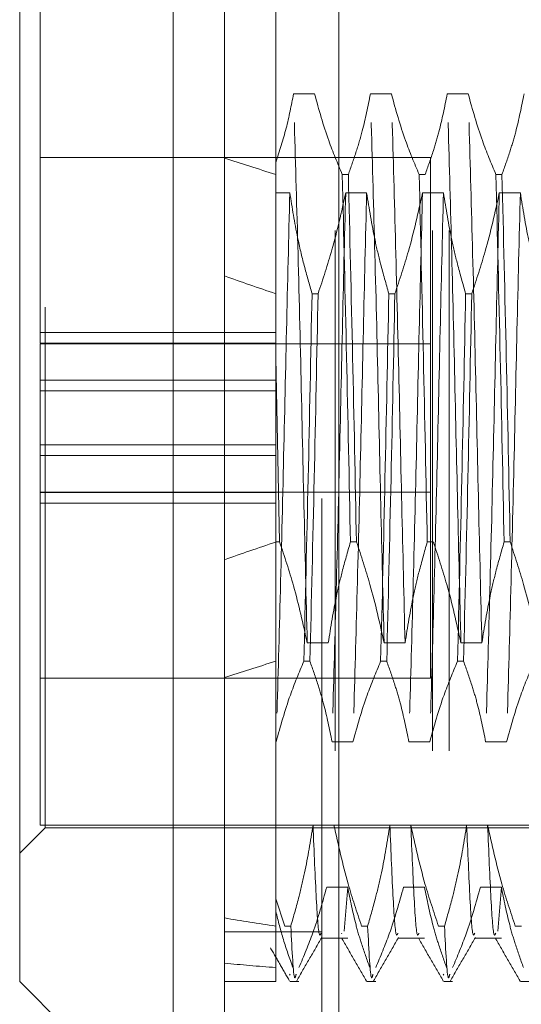
# Model space of a CAD drawing. Units: inches. Extents: x 0 to 23.4, y 0 to 16.5.
# Drawn here: x 12 to 12.1, y 6.4 to 6.6 of the extents above; entities that cross this region are included whole.
import ezdxf

# ---------------------------------------------------------------- set-up
doc = ezdxf.new("R2010")
doc.units = ezdxf.units.IN
doc.header["$MEASUREMENT"] = 0
doc.linetypes.add('HIDDEN', pattern=[0.075, 0.05, -0.025])

msp = doc.modelspace()

# ---------------------------------------------------------------- linework, layer by layer
at = {"color": 7, "linetype": 'Continuous', "lineweight": 15}
for p, q in [((11.99927, 5.98258), (11.99927, 9.90748)), ((12.02119, 9.90719), (12.02119, 5.98287)), ((11.98942, 6.63587), (11.98942, 6.36028)), ((11.9599, 6.38981), (11.9599, 6.60635)), ((11.9599, 6.38981), (11.98942, 6.36028))]:
    msp.add_line(p, q, dxfattribs=at)
at = {"color": 7, "linetype": 'HIDDEN', "lineweight": 0}
for p, q in [((12.01794, 5.98258), (12.01794, 9.90748)), ((12.02119, 9.90719), (12.02119, 5.98287)), ((12.02053, 6.23409), (12.02053, 9.65597)), ((12.0392, 6.23409), (12.0392, 9.65597)), ((12.04245, 6.23409), (12.04245, 9.65597)), ((12.00911, 6.59626), (12.00911, 6.54715)), ((11.96383, 6.57633), (11.96383, 6.5145)), ((11.96482, 6.41934), (11.96482, 6.57682)), ((12.01656, 6.5603), (12.01252, 6.5603)), ((12.03132, 6.5603), (12.02729, 6.5603)), ((12.04608, 6.5603), (12.04205, 6.5603)), ((12.03883, 6.54808), (11.96383, 6.54808)), ((12.00911, 6.54715), (12.00911, 6.54484)), ((12.03883, 6.5017), (12.03883, 6.54808)), ((12.00911, 6.54484), (12.00911, 6.50968)), ((12.02188, 6.54484), (12.02305, 6.54484)), ((12.03665, 6.54484), (12.03781, 6.54484)), ((12.05141, 6.54484), (12.05257, 6.54484)), ((12.00911, 6.54132), (12.0118, 6.54132)), ((12.02254, 6.54132), (12.02657, 6.54132)), ((12.0373, 6.54132), (12.04133, 6.54132)), ((12.05206, 6.54132), (12.0561, 6.54132)), ((12.01723, 6.52193), (12.01607, 6.52193)), ((12.03199, 6.52193), (12.03083, 6.52193)), ((12.04676, 6.52193), (12.04559, 6.52193)), ((12.00911, 6.5145), (11.96383, 6.5145)), ((11.96383, 6.5145), (11.96383, 6.51242)), ((11.96383, 6.51242), (12.00911, 6.51242)), ((11.96383, 6.49911), (11.96383, 6.51233)), ((12.03883, 6.51233), (11.96383, 6.51233)), ((12.00911, 6.4929), (12.00911, 6.50968)), ((12.00985, 6.47423), (12.00911, 6.50968)), ((12.00911, 6.50534), (11.96383, 6.50534)), ((12.00911, 6.50326), (11.96383, 6.50326)), ((12.03883, 6.44808), (12.03883, 6.5017)), ((11.96383, 6.4929), (11.96383, 6.49911)), ((11.96383, 6.4929), (11.96383, 6.41983)), ((12.00911, 6.4929), (11.96383, 6.4929)), ((12.00911, 6.49082), (12.00911, 6.4929)), ((12.00911, 6.49082), (11.96383, 6.49082)), ((12.00911, 6.49082), (12.00911, 6.48374)), ((11.96383, 6.48383), (12.03883, 6.48383)), ((11.96383, 6.48374), (12.00911, 6.48374)), ((12.00911, 6.48166), (12.00911, 6.48374)), ((12.00911, 6.48166), (11.96383, 6.48166)), ((12.00911, 6.47423), (12.00911, 6.48166)), ((12.00985, 6.47423), (12.00911, 6.47423)), ((12.00911, 6.47423), (12.00911, 6.40569)), ((12.02461, 6.47423), (12.02345, 6.47423)), ((12.03938, 6.47423), (12.03821, 6.47423)), ((12.05414, 6.47423), (12.05298, 6.47423)), ((12.01515, 6.45484), (12.01919, 6.45484)), ((12.02992, 6.45484), (12.03395, 6.45484)), ((12.04468, 6.45484), (12.04871, 6.45484)), ((12.0145, 6.45132), (12.01566, 6.45132)), ((12.02926, 6.45132), (12.03043, 6.45132)), ((12.04403, 6.45132), (12.04519, 6.45132)), ((11.96383, 6.44808), (12.03883, 6.44808)), ((12.00917, 6.43586), (12.00911, 6.43586)), ((12.02394, 6.43586), (12.01991, 6.43586)), ((12.0387, 6.43586), (12.03467, 6.43586)), ((12.05346, 6.43586), (12.04943, 6.43586)), ((11.9599, 6.41442), (11.96482, 6.41934)), ((11.96383, 6.41983), (12.06226, 6.41983)), ((11.96482, 6.41934), (12.11541, 6.41934)), ((12.02029, 6.41982), (12.01626, 6.41982)), ((12.03505, 6.41982), (12.03102, 6.41982)), ((12.04982, 6.41982), (12.04578, 6.41982)), ((12.01889, 6.40793), (12.02292, 6.40793)), ((12.02292, 6.40793), (12.02224, 6.39946)), ((12.03365, 6.40793), (12.03768, 6.40793)), ((12.04842, 6.40793), (12.05245, 6.40793)), ((12.05245, 6.40793), (12.05177, 6.39946)), ((12.00911, 6.40569), (12.00911, 6.40043)), ((12.01083, 6.40043), (12.00911, 6.40569)), ((12.01794, 6.39933), (11.99927, 6.39933)), ((12.00911, 6.40043), (12.00911, 6.38981)), ((12.01083, 6.40043), (12.01199, 6.40043)), ((12.02559, 6.40043), (12.02676, 6.40043)), ((12.04036, 6.40043), (12.04152, 6.40043)), ((12.05512, 6.40043), (12.05629, 6.40043)), ((12.00911, 6.39871), (12.00911, 6.39517)), ((12.0178, 6.3981), (12.02292, 6.3981)), ((12.02183, 6.39906), (12.02173, 6.39896)), ((12.03257, 6.3981), (12.03768, 6.3981)), ((12.04733, 6.3981), (12.05245, 6.3981)), ((11.99927, 6.38981), (12.00911, 6.38981)), ((12.01176, 6.39099), (12.01185, 6.39121)), ((12.01185, 6.38981), (12.01356, 6.38981)), ((12.02662, 6.38981), (12.02832, 6.38981)), ((12.04129, 6.391), (12.04138, 6.39121)), ((12.04138, 6.38981), (12.04309, 6.38981)), ((12.05615, 6.38981), (12.05785, 6.38981))]:
    msp.add_line(p, q, dxfattribs=at)
for major_axis, ratio, start_param, end_param in [((0.72174, -0.08538), 0.092241, 3.57116, 3.603531), ((0.72174, -0.06843), 0.116247, 3.571269, 3.603641), ((0.72174, 0.06843), 0.116247, 2.679545, 2.711916), ((0.72174, 0.08538), 0.092241, 2.679654, 2.712026), ((0.72174, 0.06843), 0.116247, 3.549227, 3.581598), ((0.72174, 0.08538), 0.092241, 3.549337, 3.581708)]:
    msp.add_ellipse((12.65872, 6.49808), major_axis=major_axis, ratio=ratio, start_param=start_param, end_param=end_param, dxfattribs=at)
for points, knots in [([(12.01252, 6.5603), (12.01209, 6.5581), (12.01123, 6.55369), (12.00982, 6.54933), (12.00911, 6.54715)], [0, 0, 0, 0, 0.499282, 1, 1, 1, 1]), ([(12.01515, 6.45484), (12.01494, 6.46354), (12.01451, 6.48087), (12.0139, 6.50914), (12.0132, 6.53679), (12.01275, 6.55247), (12.01252, 6.5603)], [0, 0, 0, 0, 0.248873, 0.495939, 0.74825, 1, 1, 1, 1]), ([(12.02188, 6.54484), (12.02098, 6.547), (12.01883, 6.5521), (12.01739, 6.5573), (12.01656, 6.5603)], [0, 0, 0, 0, 0.422793, 1, 1, 1, 1]), ([(12.02729, 6.5603), (12.02682, 6.55794), (12.02606, 6.55416), (12.02453, 6.54902), (12.02354, 6.54623), (12.02305, 6.54484)], [0, 0, 0, 0, 0.454943, 0.727337, 1, 1, 1, 1]), ([(12.02992, 6.45484), (12.0297, 6.46354), (12.02928, 6.48087), (12.02867, 6.50914), (12.02797, 6.53679), (12.02751, 6.55247), (12.02729, 6.5603)], [0, 0, 0, 0, 0.2488732, 0.495939, 0.74825, 1, 1, 1, 1]), ([(12.03395, 6.45484), (12.03374, 6.46354), (12.03331, 6.48087), (12.0327, 6.50914), (12.032, 6.53679), (12.03155, 6.55247), (12.03132, 6.5603)], [0, 0, 0, 0, 0.248873, 0.495939, 0.74825, 1, 1, 1, 1]), ([(12.03665, 6.54484), (12.03574, 6.547), (12.03359, 6.5521), (12.03215, 6.5573), (12.03132, 6.5603)], [0, 0, 0, 0, 0.422793, 1, 1, 1, 1]), ([(12.04205, 6.5603), (12.04156, 6.55787), (12.04084, 6.55423), (12.03932, 6.54908), (12.03835, 6.54636), (12.03781, 6.54484)], [0, 0, 0, 0, 0.467931, 0.701808, 1, 1, 1, 1]), ([(12.04468, 6.45484), (12.04447, 6.46354), (12.04404, 6.48087), (12.04343, 6.50914), (12.04273, 6.53679), (12.04228, 6.55247), (12.04205, 6.5603)], [0, 0, 0, 0, 0.2488732, 0.495939, 0.74825, 1, 1, 1, 1]), ([(12.04871, 6.45484), (12.0485, 6.46354), (12.04807, 6.48087), (12.04746, 6.50914), (12.04676, 6.53679), (12.04631, 6.55247), (12.04608, 6.5603)], [0, 0, 0, 0, 0.248873, 0.495939, 0.74825, 1, 1, 1, 1]), ([(12.05141, 6.54484), (12.0505, 6.547), (12.04836, 6.5521), (12.04692, 6.5573), (12.04608, 6.5603)], [0, 0, 0, 0, 0.422793, 1, 1, 1, 1]), ([(12.05681, 6.5603), (12.05633, 6.55787), (12.0556, 6.55423), (12.05408, 6.54908), (12.05311, 6.54636), (12.05257, 6.54484)], [0, 0, 0, 0, 0.467931, 0.701808, 1, 1, 1, 1]), ([(12.00911, 6.54715), (12.00911, 6.54176), (12.00911, 6.5299), (12.00911, 6.51681), (12.00911, 6.50968)], [0, 0, 0, 0, 0.45505, 1, 1, 1, 1]), ([(12.02188, 6.54484), (12.02216, 6.53324), (12.02272, 6.51036), (12.02321, 6.48616), (12.02345, 6.47423)], [0, 0, 0, 0, 0.5067703, 1, 1, 1, 1]), ([(12.02461, 6.47423), (12.02437, 6.48616), (12.02388, 6.51036), (12.02333, 6.53324), (12.02305, 6.54484)], [0, 0, 0, 0, 0.49323, 1, 1, 1, 1]), ([(12.03665, 6.54484), (12.03693, 6.53324), (12.03748, 6.51036), (12.03797, 6.48616), (12.03821, 6.47423)], [0, 0, 0, 0, 0.50677, 1, 1, 1, 1]), ([(12.05141, 6.54484), (12.05169, 6.53324), (12.05225, 6.51036), (12.05274, 6.48616), (12.05298, 6.47423)], [0, 0, 0, 0, 0.5067703, 1, 1, 1, 1]), ([(12.05414, 6.47423), (12.0539, 6.48616), (12.05341, 6.51036), (12.05285, 6.53324), (12.05257, 6.54484)], [0, 0, 0, 0, 0.49323, 1, 1, 1, 1]), ([(12.0118, 6.54132), (12.01159, 6.53262), (12.01116, 6.51529), (12.01055, 6.48702), (12.00985, 6.45937), (12.0094, 6.44369), (12.00917, 6.43586)], [0, 0, 0, 0, 0.248873, 0.495939, 0.74825, 1, 1, 1, 1]), ([(12.0118, 6.54132), (12.01226, 6.53845), (12.013, 6.53376), (12.01453, 6.52731), (12.01555, 6.52373), (12.01607, 6.52193)], [0, 0, 0, 0, 0.440266, 0.719981, 1, 1, 1, 1]), ([(12.01723, 6.52193), (12.01816, 6.52473), (12.02029, 6.53113), (12.02173, 6.53765), (12.02254, 6.54132)], [0, 0, 0, 0, 0.436819, 1, 1, 1, 1]), ([(12.02254, 6.54132), (12.02232, 6.53262), (12.02189, 6.51529), (12.02129, 6.48702), (12.02058, 6.45937), (12.02013, 6.44369), (12.01991, 6.43586)], [0, 0, 0, 0, 0.248873, 0.495939, 0.74825, 1, 1, 1, 1]), ([(12.02657, 6.54132), (12.02635, 6.53262), (12.02593, 6.51529), (12.02532, 6.48702), (12.02462, 6.45937), (12.02416, 6.44369), (12.02394, 6.43586)], [0, 0, 0, 0, 0.248873, 0.495939, 0.74825, 1, 1, 1, 1]), ([(12.02657, 6.54132), (12.02705, 6.53827), (12.02778, 6.5337), (12.02931, 6.52725), (12.03029, 6.52384), (12.03083, 6.52193)], [0, 0, 0, 0, 0.468023, 0.701942, 1, 1, 1, 1]), ([(12.03199, 6.52193), (12.0329, 6.52464), (12.03503, 6.53104), (12.03647, 6.53756), (12.0373, 6.54132)], [0, 0, 0, 0, 0.423331, 1, 1, 1, 1]), ([(12.0373, 6.54132), (12.03709, 6.53262), (12.03666, 6.51529), (12.03605, 6.48702), (12.03535, 6.45937), (12.0349, 6.44369), (12.03467, 6.43586)], [0, 0, 0, 0, 0.248873, 0.495939, 0.74825, 1, 1, 1, 1]), ([(12.04133, 6.54132), (12.04112, 6.53262), (12.04069, 6.51529), (12.04008, 6.48702), (12.03938, 6.45937), (12.03893, 6.44369), (12.0387, 6.43586)], [0, 0, 0, 0, 0.248873, 0.495939, 0.74825, 1, 1, 1, 1]), ([(12.04133, 6.54132), (12.04182, 6.53827), (12.04255, 6.5337), (12.04408, 6.52725), (12.04505, 6.52384), (12.04559, 6.52193)], [0, 0, 0, 0, 0.468023, 0.701942, 1, 1, 1, 1]), ([(12.04676, 6.52193), (12.04766, 6.52464), (12.04979, 6.53104), (12.05123, 6.53756), (12.05206, 6.54132)], [0, 0, 0, 0, 0.4233308, 1, 1, 1, 1]), ([(12.05206, 6.54132), (12.05185, 6.53262), (12.05142, 6.51529), (12.05081, 6.48702), (12.05011, 6.45937), (12.04966, 6.44369), (12.04943, 6.43586)], [0, 0, 0, 0, 0.248873, 0.495939, 0.74825, 1, 1, 1, 1]), ([(12.0561, 6.54132), (12.05588, 6.53262), (12.05545, 6.51529), (12.05484, 6.48702), (12.05414, 6.45937), (12.05369, 6.44369), (12.05346, 6.43586)], [0, 0, 0, 0, 0.248873, 0.495939, 0.74825, 1, 1, 1, 1]), ([(12.0561, 6.54132), (12.05658, 6.53827), (12.05731, 6.5337), (12.05884, 6.52725), (12.05981, 6.52384), (12.06036, 6.52193)], [0, 0, 0, 0, 0.468023, 0.701942, 1, 1, 1, 1]), ([(12.0145, 6.45132), (12.01478, 6.46291), (12.01534, 6.4858), (12.01583, 6.51), (12.01607, 6.52193)], [0, 0, 0, 0, 0.50677, 1, 1, 1, 1]), ([(12.01723, 6.52193), (12.01699, 6.51), (12.0165, 6.4858), (12.01595, 6.46291), (12.01566, 6.45132)], [0, 0, 0, 0, 0.49323, 1, 1, 1, 1]), ([(12.02926, 6.45132), (12.02955, 6.46291), (12.0301, 6.4858), (12.03059, 6.51), (12.03083, 6.52193)], [0, 0, 0, 0, 0.50677, 1, 1, 1, 1]), ([(12.03199, 6.52193), (12.03175, 6.51), (12.03126, 6.4858), (12.03071, 6.46291), (12.03043, 6.45132)], [0, 0, 0, 0, 0.49323, 1, 1, 1, 1]), ([(12.04403, 6.45132), (12.04431, 6.46291), (12.04486, 6.4858), (12.04535, 6.51), (12.04559, 6.52193)], [0, 0, 0, 0, 0.50677, 1, 1, 1, 1]), ([(12.04676, 6.52193), (12.04652, 6.51), (12.04603, 6.4858), (12.04547, 6.46291), (12.04519, 6.45132)], [0, 0, 0, 0, 0.4932297, 1, 1, 1, 1]), ([(12.00985, 6.47423), (12.01078, 6.47143), (12.01291, 6.46503), (12.01434, 6.45851), (12.01515, 6.45484)], [0, 0, 0, 0, 0.436819, 1, 1, 1, 1]), ([(12.01919, 6.45484), (12.01967, 6.45789), (12.0204, 6.46246), (12.02193, 6.46891), (12.0229, 6.47232), (12.02345, 6.47423)], [0, 0, 0, 0, 0.468023, 0.701942, 1, 1, 1, 1]), ([(12.02461, 6.47423), (12.02552, 6.47152), (12.02765, 6.46512), (12.02909, 6.4586), (12.02992, 6.45484)], [0, 0, 0, 0, 0.423331, 1, 1, 1, 1]), ([(12.03395, 6.45484), (12.03444, 6.45789), (12.03517, 6.46246), (12.0367, 6.46891), (12.03767, 6.47232), (12.03821, 6.47423)], [0, 0, 0, 0, 0.468023, 0.701942, 1, 1, 1, 1]), ([(12.03938, 6.47423), (12.04028, 6.47152), (12.04241, 6.46512), (12.04385, 6.4586), (12.04468, 6.45484)], [0, 0, 0, 0, 0.423331, 1, 1, 1, 1]), ([(12.04871, 6.45484), (12.0492, 6.45789), (12.04993, 6.46246), (12.05146, 6.46891), (12.05243, 6.47232), (12.05298, 6.47423)], [0, 0, 0, 0, 0.468023, 0.701942, 1, 1, 1, 1]), ([(12.05414, 6.47423), (12.05504, 6.47152), (12.05717, 6.46512), (12.05861, 6.4586), (12.05945, 6.45484)], [0, 0, 0, 0, 0.423331, 1, 1, 1, 1]), ([(12.0145, 6.45132), (12.01359, 6.44916), (12.01145, 6.44406), (12.01001, 6.43886), (12.00917, 6.43586)], [0, 0, 0, 0, 0.422793, 1, 1, 1, 1]), ([(12.01991, 6.43586), (12.01942, 6.43829), (12.01869, 6.44193), (12.01717, 6.44708), (12.01621, 6.4498), (12.01566, 6.45132)], [0, 0, 0, 0, 0.4679313, 0.7018078, 1, 1, 1, 1]), ([(12.02926, 6.45132), (12.02836, 6.44916), (12.02621, 6.44406), (12.02477, 6.43886), (12.02394, 6.43586)], [0, 0, 0, 0, 0.422793, 1, 1, 1, 1]), ([(12.03467, 6.43586), (12.03418, 6.43829), (12.03345, 6.44193), (12.03193, 6.44708), (12.03097, 6.4498), (12.03043, 6.45132)], [0, 0, 0, 0, 0.467931, 0.701808, 1, 1, 1, 1]), ([(12.04403, 6.45132), (12.04312, 6.44916), (12.04098, 6.44406), (12.03953, 6.43886), (12.0387, 6.43586)], [0, 0, 0, 0, 0.422793, 1, 1, 1, 1]), ([(12.04943, 6.43586), (12.04895, 6.43829), (12.04822, 6.44193), (12.0467, 6.44708), (12.04573, 6.4498), (12.04519, 6.45132)], [0, 0, 0, 0, 0.467931, 0.701808, 1, 1, 1, 1]), ([(12.05879, 6.45132), (12.05788, 6.44916), (12.05574, 6.44406), (12.0543, 6.43886), (12.05346, 6.43586)], [0, 0, 0, 0, 0.422793, 1, 1, 1, 1]), ([(12.01626, 6.41982), (12.01577, 6.41677), (12.01504, 6.4122), (12.01351, 6.40575), (12.01254, 6.40234), (12.01199, 6.40043)], [0, 0, 0, 0, 0.468023, 0.701942, 1, 1, 1, 1]), ([(12.0178, 6.39906), (12.01771, 6.39883), (12.01738, 6.39806), (12.0169, 6.40456), (12.01647, 6.41472), (12.01626, 6.41982)], [0, 0, 0, 0, 0.173764, 0.585376, 1, 1, 1, 1]), ([(12.02559, 6.40043), (12.02469, 6.40314), (12.02256, 6.40954), (12.02112, 6.41606), (12.02029, 6.41982)], [0, 0, 0, 0, 0.423331, 1, 1, 1, 1]), ([(12.03102, 6.41982), (12.03053, 6.41677), (12.02981, 6.4122), (12.02828, 6.40575), (12.0273, 6.40234), (12.02676, 6.40043)], [0, 0, 0, 0, 0.468023, 0.701942, 1, 1, 1, 1]), ([(12.03257, 6.39906), (12.03247, 6.39883), (12.03215, 6.39806), (12.03166, 6.40456), (12.03124, 6.41472), (12.03102, 6.41982)], [0, 0, 0, 0, 0.173764, 0.585376, 1, 1, 1, 1]), ([(12.04036, 6.40043), (12.03946, 6.40314), (12.03733, 6.40954), (12.03588, 6.41606), (12.03505, 6.41982)], [0, 0, 0, 0, 0.423331, 1, 1, 1, 1]), ([(12.0366, 6.39906), (12.0365, 6.39883), (12.03618, 6.39806), (12.0357, 6.40456), (12.03527, 6.41472), (12.03505, 6.41982)], [0, 0, 0, 0, 0.173764, 0.585376, 1, 1, 1, 1]), ([(12.04578, 6.41982), (12.0453, 6.41677), (12.04457, 6.4122), (12.04304, 6.40575), (12.04207, 6.40234), (12.04152, 6.40043)], [0, 0, 0, 0, 0.468023, 0.701942, 1, 1, 1, 1]), ([(12.04733, 6.39906), (12.04723, 6.39883), (12.04691, 6.39806), (12.04643, 6.40456), (12.046, 6.41472), (12.04578, 6.41982)], [0, 0, 0, 0, 0.173764, 0.585376, 1, 1, 1, 1]), ([(12.05512, 6.40043), (12.05422, 6.40314), (12.05209, 6.40954), (12.05065, 6.41606), (12.04982, 6.41982)], [0, 0, 0, 0, 0.423331, 1, 1, 1, 1]), ([(12.05136, 6.39906), (12.05127, 6.39883), (12.05094, 6.39806), (12.05046, 6.40456), (12.05003, 6.41472), (12.04982, 6.41982)], [0, 0, 0, 0, 0.173764, 0.585376, 1, 1, 1, 1]), ([(12.01356, 6.39247), (12.0145, 6.3947), (12.01664, 6.3998), (12.01808, 6.405), (12.01889, 6.40793)], [0, 0, 0, 0, 0.436737, 1, 1, 1, 1]), ([(12.02292, 6.40793), (12.02341, 6.4055), (12.02413, 6.40186), (12.02565, 6.39671), (12.02662, 6.394), (12.02716, 6.39247)], [0, 0, 0, 0, 0.467931, 0.701808, 1, 1, 1, 1]), ([(12.02832, 6.39247), (12.02923, 6.39463), (12.03138, 6.39973), (12.03282, 6.40493), (12.03365, 6.40793)], [0, 0, 0, 0, 0.422793, 1, 1, 1, 1]), ([(12.03768, 6.40793), (12.03817, 6.4055), (12.0389, 6.40186), (12.04042, 6.39671), (12.04138, 6.394), (12.04192, 6.39247)], [0, 0, 0, 0, 0.467931, 0.701808, 1, 1, 1, 1]), ([(12.04309, 6.39247), (12.044, 6.39463), (12.04614, 6.39973), (12.04758, 6.40493), (12.04842, 6.40793)], [0, 0, 0, 0, 0.422793, 1, 1, 1, 1]), ([(12.05245, 6.40793), (12.05293, 6.4055), (12.05366, 6.40186), (12.05518, 6.39671), (12.05615, 6.394), (12.05669, 6.39247)], [0, 0, 0, 0, 0.467931, 0.701808, 1, 1, 1, 1]), ([(12.00911, 6.40325), (12.00957, 6.40144), (12.01049, 6.39783), (12.01176, 6.39426), (12.0124, 6.39247)], [0, 0, 0, 0, 0.499571, 1, 1, 1, 1]), ([(12.01302, 6.39121), (12.01292, 6.39081), (12.01256, 6.38927), (12.01223, 6.39569), (12.01199, 6.40043)], [0, 0, 0, 0, 0.2610928, 1, 1, 1, 1]), ([(12.02778, 6.39121), (12.02769, 6.39081), (12.02732, 6.38927), (12.027, 6.39569), (12.02676, 6.40043)], [0, 0, 0, 0, 0.261093, 1, 1, 1, 1]), ([(12.04255, 6.39121), (12.04245, 6.39081), (12.04208, 6.38927), (12.04176, 6.39569), (12.04152, 6.40043)], [0, 0, 0, 0, 0.261093, 1, 1, 1, 1]), ([(12.01313, 6.38994), (12.01393, 6.39132), (12.01553, 6.39409), (12.01713, 6.39685), (12.01793, 6.39824)], [0, 0, 0, 0, 0.5000244, 1, 1, 1, 1]), ([(12.02173, 6.39818), (12.02253, 6.3968), (12.02413, 6.39404), (12.02573, 6.39127), (12.02652, 6.38989)], [0, 0, 0, 0, 0.4999883, 1, 1, 1, 1]), ([(12.0279, 6.38994), (12.0287, 6.39132), (12.03029, 6.39409), (12.03189, 6.39685), (12.03269, 6.39824)], [0, 0, 0, 0, 0.500024, 1, 1, 1, 1]), ([(12.0365, 6.39818), (12.03729, 6.3968), (12.03889, 6.39404), (12.04049, 6.39127), (12.04129, 6.38989)], [0, 0, 0, 0, 0.4999883, 1, 1, 1, 1]), ([(12.04266, 6.38994), (12.04346, 6.39132), (12.04506, 6.39409), (12.04666, 6.39685), (12.04746, 6.39824)], [0, 0, 0, 0, 0.500024, 1, 1, 1, 1]), ([(12.05126, 6.39818), (12.05206, 6.3968), (12.05366, 6.39404), (12.05525, 6.39127), (12.05605, 6.38989)], [0, 0, 0, 0, 0.499988, 1, 1, 1, 1]), ([(12.00807, 6.39627), (12.00869, 6.39521), (12.00992, 6.39308), (12.01114, 6.39096), (12.01176, 6.38989)], [0, 0, 0, 0, 0.499991, 1, 1, 1, 1])]:
    msp.add_open_spline(points, degree=3, knots=knots, dxfattribs=at)

doc.saveas('drawing.dxf')
